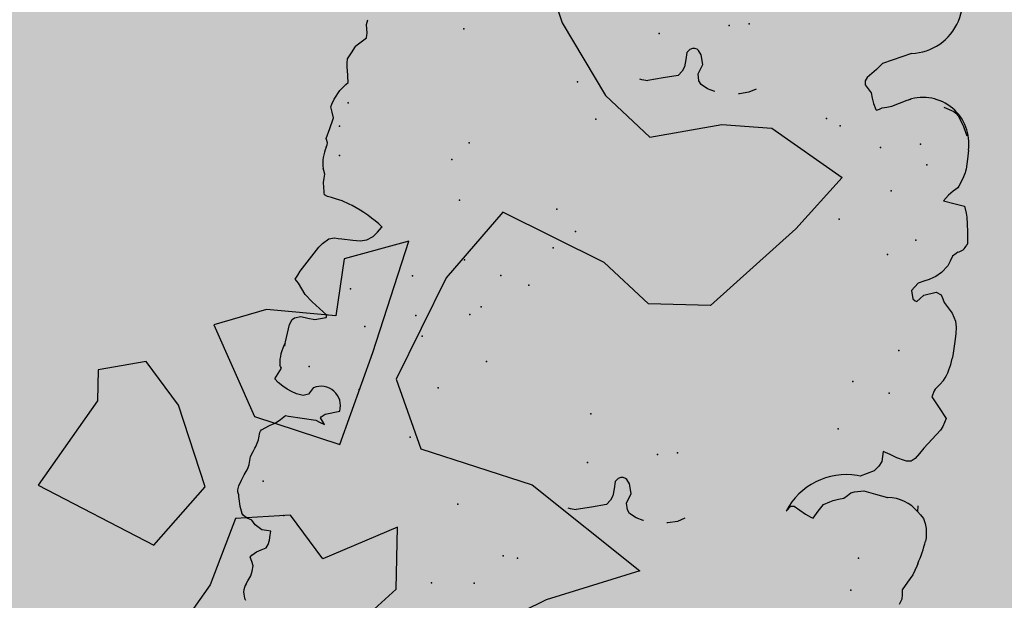
# Model space of a CAD drawing. Extents: x 556.8 to 637.3, y 478.3 to 534.2.
# Drawn here: x 626.3 to 627.2, y 482.9 to 483.4 of the extents above; entities that cross this region are included whole.
import ezdxf

# ---------------------------------------------------------------- set-up
doc = ezdxf.new("R2010")
doc.units = 0
doc.layers.get('0').update_dxf_attribs({"linetype": 'CONTINUOUS'})
doc.layers.add('SIEPE', color=75, linetype='CONTINUOUS')
doc.layers.add('TRATTEGGI', color=9, linetype='CONTINUOUS')

# ---------------------------------------------------------------- blocks, each defined once
blk = doc.blocks.new('SIEPEVERT')
at = {"layer": 'SIEPE'}
for p, q in [((194.11518, 472.27257), (194.11307, 472.26779)), ((194.11518, 472.27257), (194.11307, 472.26779)), ((194.11632, 472.27518), (194.11518, 472.27257)), ((194.11632, 472.27518), (194.11518, 472.27257)), ((194.11215, 472.26367), (194.11175, 472.25881)), ((194.11215, 472.26367), (194.11175, 472.25881)), ((194.11307, 472.26779), (194.11215, 472.26367)), ((194.11307, 472.26779), (194.11215, 472.26367)), ((194.11175, 472.25881), (194.11334, 472.25509)), ((194.11175, 472.25881), (194.11334, 472.25509)), ((194.11334, 472.25509), (194.11493, 472.25137)), ((194.11334, 472.25509), (194.11493, 472.25137)), ((194.10996, 472.24624), (194.10582, 472.24416)), ((194.10996, 472.24624), (194.10582, 472.24416)), ((194.11378, 472.24957), (194.10996, 472.24624)), ((194.11378, 472.24957), (194.10996, 472.24624)), ((194.11493, 472.25137), (194.11378, 472.24957)), ((194.11493, 472.25137), (194.11378, 472.24957)), ((193.5377, 472.23568), (193.53975, 472.24066)), ((193.5377, 472.23568), (193.53975, 472.24066)), ((193.53796, 472.23153), (193.5377, 472.23568)), ((193.53796, 472.23153), (193.5377, 472.23568)), ((194.10018, 472.23899), (194.09944, 472.23497)), ((194.10018, 472.23899), (194.09944, 472.23497)), ((194.10168, 472.24208), (194.10018, 472.23899)), ((194.10168, 472.24208), (194.10018, 472.23899)), ((194.10582, 472.24416), (194.10168, 472.24208)), ((194.10582, 472.24416), (194.10168, 472.24208)), ((193.53418, 472.22037), (193.53823, 472.22737)), ((193.53418, 472.22037), (193.53823, 472.22737)), ((193.53823, 472.22737), (193.53796, 472.23153)), ((193.53823, 472.22737), (193.53796, 472.23153)), ((194.09917, 472.23059), (194.09895, 472.22698)), ((194.09917, 472.23059), (194.09895, 472.22698)), ((194.09895, 472.22698), (194.10295, 472.22674)), ((194.09895, 472.22698), (194.10295, 472.22674)), ((194.09944, 472.23497), (194.09917, 472.23059)), ((194.09944, 472.23497), (194.09917, 472.23059)), ((193.53013, 472.21337), (193.53418, 472.22037)), ((193.53013, 472.21337), (193.53418, 472.22037)), ((194.10295, 472.22674), (194.10695, 472.2265)), ((194.10295, 472.22674), (194.10695, 472.2265)), ((194.10695, 472.2265), (194.11088, 472.22424)), ((194.10695, 472.2265), (194.11088, 472.22424)), ((194.11088, 472.22424), (194.11317, 472.2225)), ((194.11088, 472.22424), (194.11317, 472.2225)), ((194.11317, 472.2225), (194.11487, 472.22058)), ((194.11317, 472.2225), (194.11487, 472.22058)), ((194.11487, 472.22058), (194.11656, 472.21867)), ((194.11487, 472.22058), (194.11656, 472.21867)), ((194.11656, 472.21867), (194.11872, 472.21802)), ((194.11656, 472.21867), (194.11872, 472.21802)), ((193.52741, 472.20549), (193.53013, 472.21337)), ((193.52741, 472.20549), (193.53013, 472.21337)), ((194.11872, 472.21802), (194.12088, 472.21737)), ((194.11872, 472.21802), (194.12088, 472.21737)), ((194.12088, 472.21737), (194.12434, 472.21537)), ((194.12088, 472.21737), (194.12434, 472.21537)), ((194.12434, 472.21537), (194.12608, 472.21343)), ((194.12434, 472.21537), (194.12608, 472.21343)), ((193.52666, 472.20316), (193.52741, 472.20549)), ((193.52666, 472.20316), (193.52741, 472.20549)), ((194.13051, 472.19686), (194.13119, 472.19501)), ((194.13051, 472.19686), (194.13119, 472.19501)), ((194.13132, 472.19319), (194.13073, 472.18967)), ((194.13132, 472.19319), (194.13073, 472.18967)), ((194.13119, 472.19501), (194.13132, 472.19319)), ((194.13119, 472.19501), (194.13132, 472.19319)), ((193.73562, 472.18187), (193.74178, 472.18536)), ((193.74178, 472.18536), (193.75009, 472.18746)), ((193.75009, 472.18746), (193.7508, 472.18753)), ((193.77181, 472.18743), (193.77197, 472.18741)), ((193.77197, 472.18741), (193.77845, 472.1856)), ((193.77845, 472.1856), (193.78448, 472.18221)), ((194.12897, 472.18427), (194.12687, 472.17949)), ((194.12897, 472.18427), (194.12687, 472.17949)), ((194.13073, 472.18967), (194.12897, 472.18427)), ((194.13073, 472.18967), (194.12897, 472.18427)), ((193.52137, 472.17959), (193.52166, 472.18258)), ((193.52137, 472.17959), (193.52166, 472.18258)), ((193.52215, 472.17142), (193.52137, 472.17959)), ((193.52215, 472.17142), (193.52137, 472.17959)), ((193.78448, 472.18221), (193.78672, 472.17935)), ((193.78672, 472.17935), (193.78809, 472.17333)), ((193.80236, 472.1721), (193.80547, 472.17632)), ((193.80547, 472.17632), (193.8186, 472.1797)), ((193.80547, 472.17632), (193.80547, 472.17632)), ((193.8186, 472.1797), (193.83173, 472.18301)), ((193.83173, 472.18301), (193.83173, 472.18301)), ((194.12476, 472.1747), (194.12411, 472.17261)), ((194.12476, 472.1747), (194.12411, 472.17261)), ((194.12687, 472.17949), (194.12476, 472.1747)), ((194.12687, 472.17949), (194.12476, 472.1747)), ((193.52328, 472.16728), (193.52215, 472.17142)), ((193.52328, 472.16728), (193.52215, 472.17142)), ((193.52526, 472.16295), (193.52328, 472.16728)), ((193.52526, 472.16295), (193.52328, 472.16728)), ((193.62256, 472.17153), (193.61854, 472.16505)), ((193.62256, 472.17153), (193.61854, 472.16505)), ((193.62476, 472.17074), (193.62256, 472.17153)), ((193.62476, 472.17074), (193.62256, 472.17153)), ((193.62962, 472.16852), (193.62476, 472.17074)), ((193.62962, 472.16852), (193.62476, 472.17074)), ((193.63487, 472.16548), (193.62962, 472.16852)), ((193.63487, 472.16548), (193.62962, 472.16852)), ((193.6469, 472.16747), (193.64297, 472.16282)), ((193.6469, 472.16747), (193.64297, 472.16282)), ((193.78809, 472.17333), (193.78471, 472.16462)), ((193.78809, 472.17333), (193.78809, 472.17333)), ((193.80012, 472.16172), (193.8006, 472.16813)), ((193.8006, 472.16813), (193.80236, 472.1721)), ((194.12323, 472.16651), (194.12301, 472.1629)), ((194.12323, 472.16651), (194.12301, 472.1629)), ((194.12345, 472.17012), (194.12323, 472.16651)), ((194.12345, 472.17012), (194.12323, 472.16651)), ((194.12411, 472.17261), (194.12345, 472.17012)), ((194.12411, 472.17261), (194.12345, 472.17012)), ((193.52819, 472.16005), (193.52526, 472.16295)), ((193.52819, 472.16005), (193.52526, 472.16295)), ((193.53112, 472.15716), (193.52819, 472.16005)), ((193.53112, 472.15716), (193.52819, 472.16005)), ((193.53136, 472.15261), (193.53112, 472.15716)), ((193.61453, 472.15856), (193.60919, 472.15574)), ((193.61453, 472.15856), (193.60919, 472.15574)), ((193.61854, 472.16505), (193.61453, 472.15856)), ((193.61854, 472.16505), (193.61453, 472.15856)), ((193.64012, 472.16245), (193.63487, 472.16548)), ((193.64012, 472.16245), (193.63487, 472.16548)), ((193.64297, 472.16282), (193.64012, 472.16245)), ((193.64297, 472.16282), (193.64012, 472.16245)), ((193.78471, 472.16462), (193.78684, 472.15625)), ((193.79965, 472.15531), (193.80012, 472.16172)), ((194.12091, 472.15811), (194.11965, 472.15523)), ((194.12091, 472.15811), (194.11965, 472.15523)), ((194.12301, 472.1629), (194.12091, 472.15811)), ((194.12301, 472.1629), (194.12091, 472.15811)), ((193.53138, 472.15219), (193.53136, 472.15261)), ((193.59414, 472.1488), (193.59127, 472.14626)), ((193.59414, 472.1488), (193.59127, 472.14626)), ((193.59701, 472.15135), (193.59414, 472.1488)), ((193.59701, 472.15135), (193.59414, 472.1488)), ((193.60163, 472.15288), (193.59701, 472.15135)), ((193.60163, 472.15288), (193.59701, 472.15135)), ((193.60625, 472.15441), (193.60163, 472.15288)), ((193.60625, 472.15441), (193.60163, 472.15288)), ((193.60919, 472.15574), (193.60625, 472.15441)), ((193.60919, 472.15574), (193.60625, 472.15441)), ((193.78684, 472.15625), (193.78961, 472.15256)), ((193.78961, 472.15256), (193.79084, 472.15168)), ((193.79084, 472.15168), (193.79296, 472.15119)), ((193.79296, 472.15119), (193.79509, 472.15137)), ((193.79509, 472.15137), (193.79736, 472.15255)), ((193.79736, 472.15255), (193.79965, 472.15531)), ((193.55874, 472.14746), (193.55843, 472.14731)), ((193.55874, 472.14746), (193.55843, 472.14731)), ((193.56948, 472.14538), (193.55874, 472.14746)), ((193.56948, 472.14538), (193.55874, 472.14746)), ((193.58022, 472.14331), (193.56948, 472.14538)), ((193.58022, 472.14331), (193.56948, 472.14538)), ((193.58808, 472.14489), (193.58022, 472.14331)), ((193.58808, 472.14489), (193.58022, 472.14331)), ((193.59127, 472.14626), (193.58808, 472.14489)), ((193.59127, 472.14626), (193.58808, 472.14489)), ((194.11617, 472.13977), (194.11533, 472.13854)), ((194.11617, 472.13977), (194.11533, 472.13854)), ((194.11649, 472.14105), (194.11617, 472.13977)), ((194.11649, 472.14105), (194.11617, 472.13977)), ((194.11678, 472.14254), (194.11649, 472.14105)), ((194.11678, 472.14254), (194.11649, 472.14105)), ((194.10402, 472.13145), (194.09966, 472.1277)), ((194.10402, 472.13145), (194.09966, 472.1277)), ((194.1063, 472.13273), (194.10402, 472.13145)), ((194.1063, 472.13273), (194.10402, 472.13145)), ((194.10858, 472.13402), (194.1063, 472.13273)), ((194.10858, 472.13402), (194.1063, 472.13273)), ((194.11533, 472.13854), (194.10858, 472.13402)), ((194.11533, 472.13854), (194.10858, 472.13402)), ((193.56883, 472.1204), (193.57263, 472.12488)), ((193.56883, 472.1204), (193.57263, 472.12488)), ((193.57263, 472.12488), (193.58456, 472.13076)), ((193.57263, 472.12488), (193.58456, 472.13076)), ((193.58456, 472.13076), (193.5872, 472.13038)), ((193.58456, 472.13076), (193.5872, 472.13038)), ((194.0643, 472.12713), (194.06038, 472.12866)), ((194.06038, 472.12866), (194.06241, 472.12582)), ((194.0643, 472.12713), (194.06038, 472.12866)), ((194.06038, 472.12866), (194.06241, 472.12582)), ((194.06241, 472.12582), (194.06444, 472.12298)), ((194.06241, 472.12582), (194.06444, 472.12298)), ((194.06444, 472.12298), (194.06394, 472.12211)), ((194.06444, 472.12298), (194.06394, 472.12211)), ((194.06822, 472.1256), (194.0643, 472.12713)), ((194.06822, 472.1256), (194.0643, 472.12713)), ((194.09271, 472.12411), (194.06822, 472.1256)), ((194.09271, 472.12411), (194.06822, 472.1256)), ((194.09529, 472.12395), (194.09271, 472.12411)), ((194.09529, 472.12395), (194.09271, 472.12411)), ((194.09966, 472.1277), (194.09529, 472.12395)), ((194.09966, 472.1277), (194.09529, 472.12395)), ((193.5408, 472.11341), (193.5448, 472.11389)), ((193.5408, 472.11341), (193.5448, 472.11389)), ((193.5448, 472.11389), (193.54669, 472.11348)), ((193.5448, 472.11389), (193.54669, 472.11348)), ((193.5664, 472.11167), (193.56667, 472.11618)), ((193.5664, 472.11167), (193.56667, 472.11618)), ((193.56667, 472.11618), (193.56883, 472.1204)), ((193.56667, 472.11618), (193.56883, 472.1204)), ((194.06061, 472.11959), (194.04805, 472.11559)), ((194.06061, 472.11959), (194.04805, 472.11559)), ((194.06394, 472.12211), (194.06061, 472.11959)), ((194.06394, 472.12211), (194.06061, 472.11959)), ((193.53056, 472.10104), (193.53396, 472.10588)), ((193.53056, 472.10104), (193.53396, 472.10588)), ((193.53396, 472.10588), (193.53736, 472.11072)), ((193.53396, 472.10588), (193.53736, 472.11072)), ((193.53736, 472.11072), (193.5408, 472.11341)), ((193.53736, 472.11072), (193.5408, 472.11341)), ((193.54669, 472.11348), (193.55371, 472.11154)), ((193.54669, 472.11348), (193.55371, 472.11154)), ((193.55371, 472.11154), (193.55992, 472.10935)), ((193.55371, 472.11154), (193.55992, 472.10935)), ((193.55992, 472.10935), (193.56612, 472.10716)), ((193.55992, 472.10935), (193.56612, 472.10716)), ((193.56612, 472.10716), (193.5664, 472.11167)), ((193.56612, 472.10716), (193.5664, 472.11167)), ((193.52408, 472.09238), (193.53056, 472.10104)), ((193.52408, 472.09238), (193.53056, 472.10104)), ((194.07296, 472.0971), (194.07704, 472.1033)), ((194.07296, 472.0971), (194.07704, 472.1033)), ((194.07704, 472.1033), (194.08145, 472.10487)), ((194.07704, 472.1033), (194.08145, 472.10487)), ((194.08145, 472.10487), (194.08751, 472.10401)), ((194.08145, 472.10487), (194.08751, 472.10401)), ((194.08751, 472.10401), (194.09217, 472.10241)), ((194.08751, 472.10401), (194.09217, 472.10241)), ((194.09217, 472.10241), (194.09604, 472.10052)), ((194.09217, 472.10241), (194.09604, 472.10052)), ((194.09604, 472.10052), (194.1002, 472.0983)), ((194.09604, 472.10052), (194.1002, 472.0983)), ((194.1002, 472.0983), (194.1046, 472.0954)), ((194.1002, 472.0983), (194.1046, 472.0954)), ((193.51761, 472.08371), (193.52408, 472.09238)), ((193.51761, 472.08371), (193.52408, 472.09238)), ((194.10537, 472.0875), (194.10287, 472.08261)), ((194.10537, 472.0875), (194.10287, 472.08261)), ((194.1046, 472.0954), (194.10787, 472.0924)), ((194.1046, 472.0954), (194.10787, 472.0924)), ((194.10787, 472.0924), (194.10537, 472.0875)), ((194.10787, 472.0924), (194.10537, 472.0875)), ((193.51334, 472.0731), (193.51574, 472.08033)), ((193.51334, 472.0731), (193.51574, 472.08033)), ((193.51574, 472.08033), (193.51761, 472.08371)), ((193.51574, 472.08033), (193.51761, 472.08371)), ((194.10287, 472.08261), (194.1037, 472.08127)), ((194.10287, 472.08261), (194.1037, 472.08127)), ((194.1037, 472.08127), (194.10452, 472.07992)), ((194.1037, 472.08127), (194.10452, 472.07992)), ((193.52056, 472.06412), (193.51334, 472.0731)), ((193.52056, 472.06412), (193.51334, 472.0731)), ((193.52778, 472.05515), (193.52056, 472.06412)), ((193.52778, 472.05515), (193.52056, 472.06412)), ((194.10153, 472.06293), (194.10151, 472.06018)), ((193.52638, 472.04963), (193.52778, 472.05515)), ((193.52638, 472.04963), (193.52778, 472.05515)), ((194.10145, 472.05915), (194.09936, 472.0435)), ((194.10145, 472.05915), (194.09936, 472.0435)), ((194.10151, 472.06018), (194.10145, 472.05915)), ((194.10151, 472.06018), (194.10145, 472.05915)), ((194.10151, 472.06018), (194.10151, 472.06018)), ((194.10151, 472.06018), (194.10151, 472.06018)), ((193.52164, 472.04362), (193.52359, 472.04583)), ((193.52164, 472.04362), (193.52359, 472.04583)), ((193.52359, 472.04583), (193.52553, 472.04804)), ((193.52359, 472.04583), (193.52553, 472.04804)), ((193.52553, 472.04804), (193.52638, 472.04963)), ((193.52553, 472.04804), (193.52638, 472.04963)), ((193.51892, 472.03973), (193.52164, 472.04362)), ((193.51892, 472.03973), (193.52164, 472.04362)), ((194.07734, 472.03706), (194.06758, 472.03436)), ((194.07734, 472.03706), (194.06758, 472.03436)), ((194.08363, 472.03629), (194.07734, 472.03706)), ((194.08363, 472.03629), (194.07734, 472.03706)), ((194.08992, 472.03552), (194.08363, 472.03629)), ((194.08992, 472.03552), (194.08363, 472.03629)), ((194.09538, 472.03705), (194.08992, 472.03552)), ((194.09538, 472.03705), (194.08992, 472.03552)), ((194.09736, 472.03869), (194.09538, 472.03705)), ((194.09736, 472.03869), (194.09538, 472.03705)), ((194.09936, 472.0435), (194.09736, 472.03869)), ((194.09936, 472.0435), (194.09736, 472.03869)), ((194.06758, 472.03436), (194.06721, 472.03224)), ((194.06758, 472.03436), (194.06721, 472.03224)), ((194.06721, 472.03224), (194.07413, 472.02691)), ((194.06721, 472.03224), (194.07413, 472.02691)), ((194.07413, 472.02691), (194.08105, 472.02157)), ((194.07413, 472.02691), (194.08105, 472.02157)), ((193.51278, 472.01698), (193.51307, 472.01975)), ((193.51278, 472.01698), (193.51307, 472.01975)), ((194.08105, 472.02157), (194.08794, 472.01572)), ((194.08105, 472.02157), (194.08794, 472.01572)), ((193.51201, 472.00435), (193.51278, 472.01698)), ((193.51201, 472.00435), (193.51278, 472.01698)), ((194.08794, 472.01572), (194.09128, 472.01099)), ((194.08794, 472.01572), (194.09128, 472.01099)), ((194.09128, 472.01099), (194.09462, 472.00626)), ((194.09128, 472.01099), (194.09462, 472.00626)), ((193.51185, 471.99779), (193.51201, 472.00435)), ((193.51185, 471.99779), (193.51201, 472.00435)), ((194.09462, 472.00626), (194.09633, 472.00473)), ((194.09462, 472.00626), (194.09633, 472.00473)), ((194.09805, 472.0032), (194.09601, 471.99931)), ((194.09805, 472.0032), (194.09601, 471.99931)), ((194.09633, 472.00473), (194.09805, 472.0032)), ((194.09633, 472.00473), (194.09805, 472.0032)), ((193.51202, 471.99167), (193.51185, 471.99779)), ((193.51202, 471.99167), (193.51185, 471.99779)), ((194.09601, 471.99931), (194.09409, 471.99568)), ((194.09601, 471.99931), (194.09409, 471.99568)), ((193.51313, 471.9866), (193.51202, 471.99167)), ((193.51313, 471.9866), (193.51202, 471.99167)), ((193.51673, 471.97974), (193.51313, 471.9866)), ((193.51673, 471.97974), (193.51313, 471.9866)), ((193.5206, 471.97536), (193.51673, 471.97974)), ((193.5206, 471.97536), (193.51673, 471.97974)), ((193.52448, 471.97099), (193.5206, 471.97536)), ((193.52448, 471.97099), (193.5206, 471.97536)), ((193.5261, 471.96779), (193.52448, 471.97099)), ((193.5261, 471.96779), (193.52448, 471.97099)), ((193.52771, 471.96458), (193.5261, 471.96779)), ((193.52771, 471.96458), (193.5261, 471.96779)), ((193.54308, 471.96624), (193.53236, 471.96252)), ((193.54308, 471.96624), (193.53236, 471.96252)), ((193.54598, 471.9693), (193.54308, 471.96624)), ((193.54598, 471.9693), (193.54308, 471.96624)), ((193.54889, 471.97235), (193.54598, 471.9693)), ((193.54889, 471.97235), (193.54598, 471.9693)), ((193.55028, 471.97199), (193.54889, 471.97235)), ((193.55028, 471.97199), (193.54889, 471.97235)), ((193.55239, 471.97033), (193.55028, 471.97199)), ((193.55239, 471.97033), (193.55028, 471.97199)), ((193.55436, 471.96295), (193.55239, 471.97033)), ((193.55436, 471.96295), (193.55239, 471.97033)), ((194.07685, 471.9693), (194.07151, 471.96467)), ((194.07685, 471.9693), (194.07151, 471.96467)), ((194.0797, 471.973), (194.07685, 471.9693)), ((194.0797, 471.973), (194.07685, 471.9693)), ((193.53236, 471.96252), (193.52771, 471.96458)), ((193.53236, 471.96252), (193.52771, 471.96458)), ((193.54893, 471.95605), (193.55436, 471.96295)), ((193.54893, 471.95605), (193.55436, 471.96295)), ((194.03277, 471.95929), (194.0294, 471.95497)), ((194.03277, 471.95929), (194.0294, 471.95497)), ((194.03797, 471.96272), (194.03277, 471.95929)), ((194.03797, 471.96272), (194.03277, 471.95929)), ((194.04392, 471.96405), (194.03797, 471.96272)), ((194.04392, 471.96405), (194.03797, 471.96272)), ((194.05035, 471.96412), (194.04392, 471.96405)), ((194.05035, 471.96412), (194.04392, 471.96405)), ((194.06021, 471.96384), (194.05035, 471.96412)), ((194.06021, 471.96384), (194.05035, 471.96412)), ((194.06344, 471.96364), (194.06021, 471.96384)), ((194.06344, 471.96364), (194.06021, 471.96384)), ((194.06666, 471.96344), (194.06344, 471.96364)), ((194.06666, 471.96344), (194.06344, 471.96364)), ((194.07151, 471.96467), (194.06666, 471.96344)), ((194.07151, 471.96467), (194.06666, 471.96344)), ((193.52934, 471.94485), (193.53399, 471.94867)), ((193.52934, 471.94485), (193.53399, 471.94867)), ((193.53399, 471.94867), (193.53611, 471.94996)), ((193.53399, 471.94867), (193.53611, 471.94996)), ((193.53611, 471.94996), (193.53963, 471.95196)), ((193.53611, 471.94996), (193.53963, 471.95196)), ((193.53963, 471.95196), (193.54428, 471.954)), ((193.53963, 471.95196), (193.54428, 471.954)), ((193.54428, 471.954), (193.54893, 471.95605)), ((193.54428, 471.954), (193.54893, 471.95605)), ((194.02603, 471.95064), (194.02553, 471.95014)), ((194.0294, 471.95497), (194.02603, 471.95064)), ((194.0294, 471.95497), (194.02603, 471.95064)), ((194.02603, 471.95064), (194.02603, 471.95064)), ((194.02603, 471.95064), (194.02603, 471.95064)), ((193.52431, 471.93839), (193.52934, 471.94485)), ((193.52431, 471.93839), (193.52934, 471.94485)), ((193.52093, 471.92954), (193.52262, 471.93397)), ((193.52093, 471.92954), (193.52262, 471.93397)), ((193.52262, 471.93397), (193.52431, 471.93839)), ((193.52262, 471.93397), (193.52431, 471.93839)), ((194.05386, 471.93352), (194.0565, 471.93249)), ((194.05386, 471.93352), (194.0565, 471.93249)), ((194.0565, 471.93249), (194.06284, 471.9303)), ((194.0565, 471.93249), (194.06284, 471.9303)), ((193.5166, 471.92571), (193.51806, 471.927)), ((193.5166, 471.92571), (193.51806, 471.927)), ((193.51806, 471.927), (193.52093, 471.92954)), ((193.51806, 471.927), (193.52093, 471.92954)), ((194.06284, 471.9303), (194.06896, 471.92889)), ((194.06284, 471.9303), (194.06896, 471.92889)), ((194.06896, 471.92889), (194.07255, 471.92828)), ((194.06896, 471.92889), (194.07255, 471.92828)), ((194.07255, 471.92828), (194.07613, 471.92768)), ((194.07255, 471.92828), (194.07613, 471.92768)), ((194.07613, 471.92768), (194.07883, 471.92629)), ((194.07613, 471.92768), (194.07883, 471.92629)), ((194.07883, 471.92629), (194.07957, 471.92462)), ((194.07883, 471.92629), (194.07957, 471.92462)), ((194.07955, 471.92424), (194.07952, 471.92385)), ((194.07955, 471.92424), (194.07952, 471.92385)), ((194.07952, 471.92385), (194.08017, 471.91967)), ((194.07952, 471.92385), (194.08017, 471.91967)), ((194.07957, 471.92462), (194.07955, 471.92424)), ((194.07957, 471.92462), (194.07955, 471.92424)), ((193.50897, 471.91702), (193.5094, 471.9186)), ((193.50897, 471.91702), (193.5094, 471.9186)), ((193.50971, 471.90668), (193.50897, 471.91702)), ((193.50971, 471.90668), (193.50897, 471.91702)), ((194.08017, 471.91967), (194.08083, 471.91549)), ((194.08017, 471.91967), (194.08083, 471.91549)), ((194.08083, 471.91549), (194.08061, 471.91188)), ((194.08083, 471.91549), (194.08061, 471.91188)), ((193.51057, 471.90003), (193.50971, 471.90668)), ((193.51057, 471.90003), (193.50971, 471.90668)), ((194.08061, 471.91188), (194.08039, 471.90827)), ((194.08061, 471.91188), (194.08039, 471.90827)), ((194.08039, 471.90827), (194.08162, 471.90509)), ((194.08039, 471.90827), (194.08162, 471.90509)), ((194.08162, 471.90509), (194.08232, 471.90329)), ((194.08162, 471.90509), (194.08232, 471.90329)), ((193.51152, 471.89389), (193.51057, 471.90003)), ((193.51152, 471.89389), (193.51057, 471.90003)), ((193.51238, 471.8904), (193.51152, 471.89389)), ((193.51238, 471.8904), (193.51152, 471.89389)), ((193.51458, 471.88464), (193.51238, 471.8904)), ((193.51458, 471.88464), (193.51238, 471.8904)), ((193.52407, 471.88316), (193.51458, 471.88464)), ((193.52407, 471.88316), (193.51458, 471.88464)), ((193.53355, 471.88168), (193.52407, 471.88316)), ((193.53355, 471.88168), (193.52407, 471.88316)), ((193.52942, 471.87621), (193.53355, 471.88168)), ((193.52942, 471.87621), (193.53355, 471.88168)), ((194.08079, 471.88227), (194.0805, 471.88032)), ((194.0805, 471.88032), (194.0813, 471.87846)), ((194.08125, 471.88427), (194.08079, 471.88227)), ((193.52191, 471.86893), (193.52382, 471.87063)), ((193.52191, 471.86893), (193.52382, 471.87063)), ((193.52382, 471.87063), (193.52574, 471.87232)), ((193.52382, 471.87063), (193.52574, 471.87232)), ((193.52574, 471.87232), (193.52942, 471.87621)), ((193.52574, 471.87232), (193.52942, 471.87621)), ((194.08209, 471.8766), (194.07974, 471.86768)), ((194.0813, 471.87846), (194.08209, 471.8766)), ((193.51857, 471.86085), (193.52103, 471.86735)), ((193.51857, 471.86085), (193.52103, 471.86735)), ((193.52103, 471.86735), (193.52191, 471.86893)), ((193.52103, 471.86735), (193.52191, 471.86893)), ((194.07974, 471.86768), (194.07738, 471.85877)), ((193.51609, 471.8519), (193.51633, 471.85374)), ((193.51609, 471.8519), (193.51633, 471.85374)), ((193.51633, 471.85374), (193.51671, 471.85523)), ((193.51633, 471.85374), (193.51671, 471.85523)), ((193.51671, 471.85523), (193.51857, 471.86085)), ((193.51671, 471.85523), (193.51857, 471.86085)), ((194.07738, 471.85877), (194.07732, 471.85774)), ((194.07732, 471.85774), (194.07885, 471.85312)), ((194.07885, 471.85312), (194.08038, 471.84849)), ((193.51567, 471.84292), (193.51609, 471.8519)), ((193.51567, 471.84292), (193.51609, 471.8519)), ((194.07989, 471.84606), (194.07814, 471.84139)), ((194.08038, 471.84849), (194.07989, 471.84606)), ((193.51561, 471.83478), (193.51567, 471.84292)), ((193.51561, 471.83478), (193.51567, 471.84292)), ((194.07814, 471.84139), (194.07383, 471.83328)), ((194.06927, 471.82743), (194.06713, 471.82559)), ((194.07383, 471.83328), (194.06927, 471.82743)), ((193.51966, 471.81913), (193.51827, 471.82248)), ((193.52194, 471.81449), (193.51966, 471.81913)), ((194.06713, 471.82559), (194.06897, 471.81443)), ((193.52453, 471.80977), (193.52194, 471.81449)), ((193.52731, 471.80562), (193.52453, 471.80977)), ((194.06862, 471.8166), (194.06897, 471.81443)), ((194.06897, 471.81443), (194.06917, 471.81295)), ((194.06897, 471.81443), (194.06917, 471.81295)), ((194.06917, 471.81295), (194.06958, 471.80836)), ((194.06917, 471.81295), (194.06958, 471.80836)), ((193.52957, 471.80326), (193.52731, 471.80562)), ((193.53165, 471.80204), (193.52957, 471.80326)), ((193.54066, 471.79911), (193.53165, 471.80204)), ((193.5867, 471.80238), (193.58004, 471.79916)), ((193.5867, 471.80238), (193.58004, 471.79916)), ((193.59078, 471.80355), (193.5867, 471.80238)), ((193.59078, 471.80355), (193.5867, 471.80238)), ((193.59487, 471.80473), (193.59078, 471.80355)), ((193.59487, 471.80473), (193.59078, 471.80355)), ((193.59726, 471.80588), (193.59487, 471.80473)), ((193.59726, 471.80588), (193.59487, 471.80473)), ((193.59966, 471.80702), (193.59726, 471.80588)), ((193.59966, 471.80702), (193.59726, 471.80588)), ((193.60037, 471.80657), (193.59966, 471.80702)), ((193.60037, 471.80657), (193.59966, 471.80702)), ((193.60294, 471.80139), (193.60037, 471.80657)), ((193.60294, 471.80139), (193.60037, 471.80657)), ((193.60448, 471.79677), (193.60294, 471.80139)), ((193.60448, 471.79677), (193.60294, 471.80139)), ((193.70737, 471.79822), (193.71353, 471.80172)), ((193.71353, 471.80172), (193.72184, 471.80382)), ((193.72184, 471.80382), (193.72255, 471.80389)), ((193.74356, 471.80378), (193.74372, 471.80377)), ((193.74372, 471.80377), (193.7502, 471.80196)), ((193.7502, 471.80196), (193.75623, 471.79857)), ((194.06972, 471.80489), (194.06665, 471.79913)), ((194.06972, 471.80489), (194.06665, 471.79913)), ((194.06958, 471.80836), (194.06972, 471.80489)), ((194.06958, 471.80836), (194.06972, 471.80489)), ((193.57363, 471.79592), (193.57046, 471.7946)), ((193.57363, 471.79592), (193.57046, 471.7946)), ((193.58004, 471.79916), (193.57363, 471.79592)), ((193.58004, 471.79916), (193.57363, 471.79592)), ((193.60601, 471.79215), (193.60448, 471.79677)), ((193.60601, 471.79215), (193.60448, 471.79677)), ((193.60891, 471.78887), (193.60601, 471.79215)), ((193.60891, 471.78887), (193.60601, 471.79215)), ((193.75623, 471.79857), (193.75847, 471.7957)), ((193.75847, 471.7957), (193.75984, 471.78968)), ((193.77411, 471.78846), (193.77722, 471.79268)), ((193.77722, 471.79268), (193.79035, 471.79606)), ((193.77722, 471.79268), (193.77722, 471.79268)), ((193.79035, 471.79606), (193.80348, 471.79937)), ((193.80348, 471.79937), (193.80348, 471.79937)), ((194.06354, 471.79259), (194.05916, 471.78871)), ((194.06354, 471.79259), (194.05916, 471.78871)), ((194.06356, 471.79298), (194.06354, 471.79259)), ((194.06356, 471.79298), (194.06354, 471.79259)), ((194.06358, 471.79336), (194.06356, 471.79298)), ((194.06358, 471.79336), (194.06356, 471.79298)), ((194.06665, 471.79913), (194.06358, 471.79336)), ((194.06665, 471.79913), (194.06358, 471.79336)), ((193.61182, 471.78559), (193.60891, 471.78887)), ((193.61182, 471.78559), (193.60891, 471.78887)), ((193.61199, 471.78232), (193.61182, 471.78559)), ((193.61199, 471.78232), (193.61182, 471.78559)), ((193.75984, 471.78968), (193.75646, 471.78098)), ((193.75984, 471.78968), (193.75984, 471.78968)), ((193.77187, 471.77808), (193.77235, 471.78449)), ((193.77235, 471.78449), (193.77411, 471.78846)), ((194.05478, 471.78484), (194.05454, 471.78244)), ((194.05478, 471.78484), (194.05454, 471.78244)), ((194.05916, 471.78871), (194.05478, 471.78484)), ((194.05916, 471.78871), (194.05478, 471.78484)), ((193.60293, 471.77137), (193.60679, 471.77528)), ((193.60293, 471.77137), (193.60679, 471.77528)), ((193.60679, 471.77528), (193.61065, 471.77919)), ((193.60679, 471.77528), (193.61065, 471.77919)), ((193.61065, 471.77919), (193.61199, 471.78232)), ((193.61065, 471.77919), (193.61199, 471.78232)), ((193.75646, 471.78098), (193.75858, 471.77261)), ((193.7714, 471.77167), (193.77187, 471.77808)), ((194.05454, 471.78244), (194.05452, 471.78046)), ((194.05454, 471.78244), (194.05452, 471.78046)), ((194.05452, 471.78046), (194.0552, 471.77679)), ((194.05452, 471.78046), (194.0552, 471.77679)), ((194.0552, 471.77679), (194.05588, 471.77313)), ((194.0552, 471.77679), (194.05588, 471.77313)), ((193.57352, 471.75435), (193.59837, 471.76544)), ((193.57352, 471.75435), (193.59837, 471.76544)), ((193.59837, 471.76544), (193.60293, 471.77137)), ((193.59837, 471.76544), (193.60293, 471.77137)), ((193.75858, 471.77261), (193.76136, 471.76892)), ((193.76136, 471.76892), (193.76259, 471.76804)), ((193.76259, 471.76804), (193.76471, 471.76754)), ((193.76471, 471.76754), (193.76684, 471.76773)), ((193.76684, 471.76773), (193.76911, 471.76891)), ((193.76911, 471.76891), (193.7714, 471.77167)), ((194.05588, 471.77313), (194.05505, 471.76865)), ((194.05588, 471.77313), (194.05505, 471.76865))]:
    blk.add_line(p, q, dxfattribs=at)
for centre, radius, start, end in [((194.10335, 472.28196), 0.01464, 332.41101, 32.81463), ((194.06716, 472.18881), 0.06386, 7.24365, 22.68054), ((193.64733, 472.16298), 0.12718, 161.5804, 171.13167), ((193.83094, 472.12254), 0.06048, 82.14078, 89.25097), ((193.59118, 472.19055), 0.0603, 266.20922, 337.49786), ((193.55582, 472.18289), 0.03567, 225.22045, 274.19069), ((194.15036, 472.14163), 0.03359, 156.11976, 178.45322), ((194.06501, 472.11242), 0.01725, 169.38971, 297.437), ((194.06938, 472.07518), 0.03546, 334.97787, 7.68756), ((193.56347, 472.01585), 0.05056, 151.81118, 175.57076), ((198.95954, 468.89197), 5.77109, 147.465859, 147.73259), ((194.10482, 472.05284), 0.12975, 232.33219, 246.87332), ((194.10482, 472.05284), 0.12975, 244.73168, 246.87332), ((193.52063, 471.91443), 0.01198, 109.64136, 159.61991), ((194.04841, 471.89566), 0.03475, 340.86822, 12.68181), ((193.55612, 471.83255), 0.04057, 176.84914, 293.44922), ((193.80269, 471.73889), 0.06048, 82.14078, 89.25097), ((193.57974, 471.70757), 0.0472, 97.57425, 226.79143)]:
    blk.add_arc(centre, radius, start, end, dxfattribs=at)
for p in [(193.91571, 472.25622), (193.95316, 472.25938), (193.58353, 472.23187), (193.87943, 472.23082), (193.89224, 472.22988), (194.08873, 472.21208), (193.57919, 472.20315), (193.93636, 472.18802), (194.10978, 472.18363), (193.8256, 472.14076), (193.98377, 472.13295), (193.7472, 472.12509), (193.76458, 472.12808), (193.8267, 472.09779), (193.60758, 472.09093), (194.03252, 472.09503), (193.96325, 472.08723), (194.07852, 472.07875), (193.56557, 472.05544), (193.92267, 472.06016), (193.59876, 472.04799), (193.98149, 472.04293), (194.03268, 472.03916), (193.94115, 472.02012), (193.98873, 472.02523), (193.56065, 472.01692), (193.93196, 472.01225), (194.04834, 472.00699), (193.89173, 471.98942), (193.91701, 471.98328), (193.99478, 471.99045), (193.95051, 471.9722), (193.87343, 471.95462), (193.57834, 471.9333), (193.8551, 471.9384), (193.55467, 471.91844), (193.87315, 471.92022), (193.95955, 471.92003), (193.62379, 471.90607), (194.06893, 471.89053), (193.96985, 471.88493), (193.58036, 471.87703), (193.95578, 471.8688), (194.07129, 471.86457), (193.55106, 471.8513), (193.59313, 471.83965), (193.84626, 471.83793), (194.06547, 471.84348), (193.55837, 471.83359), (193.63056, 471.824), (193.64304, 471.81849), (193.86545, 471.80646), (193.96985, 471.76896), (193.79734, 471.75711), (193.71895, 471.74145), (193.73633, 471.74444)]:
    blk.add_point(p, dxfattribs=at)
blk = doc.blocks.new('QWERTY')
at = {"color": 85, "linetype": 'CONTINUOUS'}
blk.add_lwpolyline([(222.70803, 392.76319), (222.73166, 392.69093), (222.77023, 392.62674), (222.80944, 392.58996), (222.873, 392.60112), (222.91721, 392.59798), (222.97947, 392.55433), (222.93833, 392.5089), (222.86291, 392.44105), (222.8081, 392.44234), (222.76888, 392.47911), (222.67922, 392.52341), (222.62935, 392.46551), (222.58506, 392.37585), (222.60681, 392.31416), (222.70521, 392.28231), (222.80046, 392.20626), (222.7176, 392.18078), (222.63223, 392.13848), (222.53627, 392.09432), (222.43094, 392.01031), (222.35361, 391.86025), (222.27754, 391.76501), (222.22458, 391.75569)], dxfattribs=at)
for points in [[(222.45982, 392.34291), (222.53518, 392.31795), (222.56451, 392.39953), (222.59635, 392.49793), (222.53904, 392.4824), (222.53153, 392.43195), (222.47049, 392.43759), (222.42375, 392.42392)], [(222.26856, 392.28201), (222.37068, 392.22899), (222.41618, 392.28066), (222.39257, 392.35293), (222.36394, 392.39158), (222.32158, 392.38412), (222.32093, 392.35672)], [(222.38556, 392.14427), (222.44096, 392.07758), (222.53319, 392.14291), (222.58493, 392.19022), (222.58621, 392.24503), (222.52015, 392.21705), (222.49153, 392.2557), (222.44296, 392.25261), (222.42048, 392.19408)]]:
    blk.add_lwpolyline(points, close=True, dxfattribs=at)

msp = doc.modelspace()

# ---------------------------------------------------------------- hatches: boundary and pattern name
at = {"layer": 'TRATTEGGI'}
h = msp.add_hatch(dxfattribs=at)
h.set_pattern_fill('GEOL1', color=75, scale=1.5, style=0, pattern_type=2)
h.set_pattern_definition([(0, (16.6177, 118.5427), (1.5, 1.5), [0.375, -1.125]), (0, (17.4427, 119.4427), (1.5, 1.5), [0.375, -1.125]), (90, (16.7677, 119.0677), (-1.5, 1.5), [0.375, -1.125]), (90, (17.3677, 119.5927), (-1.5, 1.5), [0.375, -1.125]), (45, (16.9177, 119.5927), (2e-16, 1.5), [0.375, -1.7463203]), (135, (17.4427, 118.5427), (-1.5, 2e-16), [0.375, -1.7463203]), (26.56505, (16.9927, 118.9927), (1.5, 6e-10), [0.375, -2.979102]), (26.56505, (17.6677, 119.7427), (1.5, 6e-10), [0.375, -2.979102]), (63.43495, (17.6677, 118.5427), (8e-11, 1.5), [0.375, -2.979102]), (63.43495, (16.9927, 119.2177), (8e-11, 1.5), [0.375, -2.979102]), (63.43495, (17.5177, 118.8427), (8e-11, 1.5), [0.375, -2.979102]), (116.56505, (16.6177, 119.3677), (-6e-10, 1.5), [0.375, -2.979102]), (153.43495, (16.9177, 118.7677), (-1.5, 8e-11), [0.375, -2.979102])])
h.paths.add_polyline_path([(574.40977, 526.42177), (574.40977, 490.94677), (586.60977, 490.94677), (590.08477, 490.94677), (628.40456, 490.94677), (627.01266, 481.53846), (574.40977, 481.53846)])
edge = h.paths.add_edge_path(flags=16)
edge.add_line((615.16173, 481.53846), (615.38757, 484.68714))
edge.add_arc((617.68709, 487.40681), 3.56152, -34.98919, 229.78496, ccw=False)
edge.add_line((620.60491, 485.36456), (620.04932, 481.53846))
edge.add_line((620.04932, 481.53846), (615.16173, 481.53846))

# ---------------------------------------------------------------- block references
msp.add_blockref('QWERTY', (404.05071, 90.72607), dxfattribs=at)
at = {"layer": 'TRATTEGGI', "rotation": 174.7421018910634}
msp.add_blockref('SIEPEVERT', (863.0815, 935.42045), dxfattribs=at)

doc.saveas('drawing.dxf')
